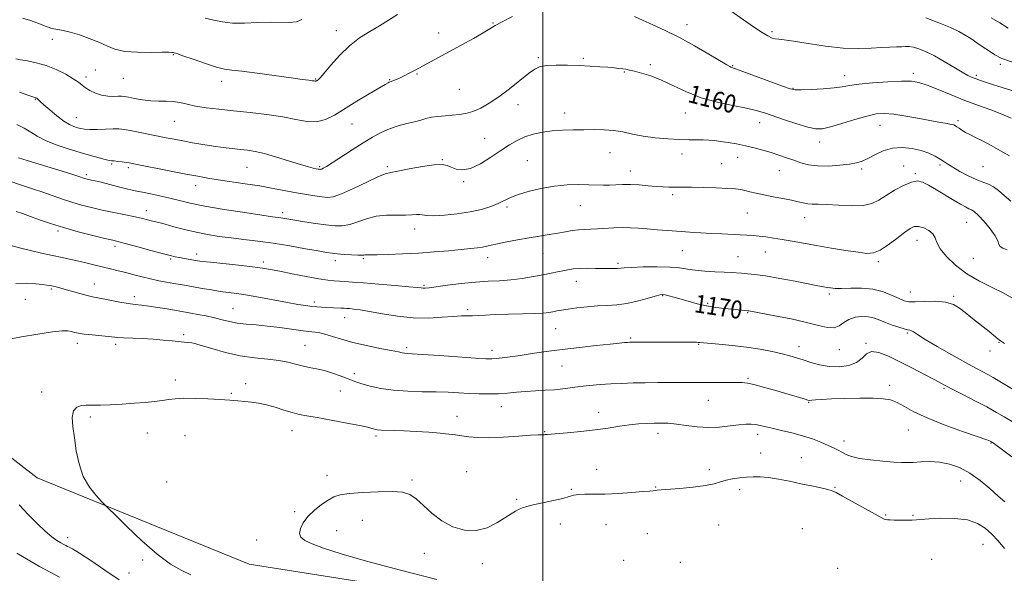
# Model space of a CAD drawing. Extents: x 2044800 to 2047700, y 359800 to 362700.
# Drawn here: x 2046769 to 2047204, y 361159 to 361405 of the extents above; entities that cross this region are included whole.
import ezdxf
from ezdxf.enums import TextEntityAlignment as Align

# ---------------------------------------------------------------- set-up
doc = ezdxf.new("R2010")
doc.units = 0
doc.header["$MEASUREMENT"] = 0
for name, color, linetype, lineweight in [('32000', 7, 'Continuous', 0), ('DTM HARD BREAKLINE', 7, 'Continuous', 0), ('DTM SPOT ELEVATION', 2, 'Continuous', 13), ('INDEX CONTOUR', 41, 'Continuous', 13), ('INDEX CONTOUR LABEL', 244, 'Continuous', 0), ('INTERMEDIATE CONTOUR', 44, 'Continuous', 0)]:
    doc.layers.add(name, color=color, linetype=linetype, lineweight=lineweight)
doc.styles.add('Style-ITALICS', font='ITALICS.shx')

msp = doc.modelspace()

# ---------------------------------------------------------------- linework, layer by layer
at = {"layer": '32000', "flags": 128}
msp.add_lwpolyline([(2047000, 362500), (2047000, 360000)], dxfattribs=at)
at = {"layer": 'DTM HARD BREAKLINE'}
msp.add_polyline3d([(2047500, 361088.12, 1170.058), (2047497.4, 361088.02, 1170.07), (2047399.65, 361068.23, 1174), (2047329.17, 361068.03, 1176.56), (2047244.78, 361065.28, 1178.88), (2047176.11, 361079.61, 1180.54), (2047117.73, 361084.05, 1179.4), (2047063.97, 361118.53, 1179.17), (2046984.07, 361145.57, 1177.88), (2046870.11, 361163.55, 1177.44), (2046776.29, 361201.77, 1175.31), (2046728.84, 361238.47, 1173.6), (2046672.8, 361286.12, 1169.35), (2046643.43, 361324.05, 1166.47)], dxfattribs=at)
at = {"layer": 'DTM SPOT ELEVATION'}
for p in [(2046978.01, 361403.23, 1157.9), (2047063.81, 361402.52, 1157.4), (2046908.62, 361399.84, 1155.4), (2046954.03, 361398.74, 1157.5), (2047101.54, 361399.4, 1155.7), (2046782.93, 361396.05, 1156.6), (2046836.54, 361389.25, 1156.1), (2046998.06, 361387.9, 1159.8), (2047017.93, 361387.54, 1159.8), (2046802, 361382.37, 1157.3), (2046944.32, 361380.66, 1158.1), (2047036.12, 361381.55, 1160.1), (2047047.64, 361384.8, 1159.7), (2047084.07, 361384.29, 1157.9), (2047164.02, 361380.95, 1157.6), (2047202.54, 361384.86, 1154.3), (2046797.84, 361379.36, 1157.6), (2046814.48, 361378.77, 1156.9), (2046857.99, 361377.36, 1156.5), (2046899.6, 361378.4, 1155.9), (2046932.29, 361378.2, 1157.9), (2047133.69, 361379.87, 1157.4), (2047191.86, 361380.06, 1155.7), (2046963.07, 361373.83, 1158.9), (2047110.79, 361374.23, 1157.9), (2046775.41, 361369.4, 1160.1), (2046989.02, 361367.09, 1160.6), (2047009.76, 361363.43, 1161.4), (2047063.19, 361363.4, 1160.8), (2046793.68, 361361.24, 1159.2), (2046836.99, 361359.61, 1158.9), (2047096.08, 361359.03, 1160.7), (2047183.84, 361359.92, 1159.7), (2046915.61, 361358.47, 1158.9), (2047149.34, 361357.91, 1160.8), (2046974.27, 361352.18, 1161.1), (2047122.58, 361350.59, 1160.6), (2047029.85, 361345.74, 1162.8), (2046955.62, 361342.76, 1161.9), (2046993.21, 361342.32, 1163.1), (2047061.72, 361345.19, 1162.6), (2047086.34, 361343.74, 1162.7), (2046809.19, 361340.83, 1162.2), (2046816.65, 361339.23, 1162.3), (2046869.21, 361339.34, 1160.9), (2046901.27, 361339.62, 1159.8), (2046931.26, 361339.66, 1161.7), (2047038.79, 361337.75, 1163.4), (2047079.21, 361340.94, 1163.1), (2047104.67, 361337.77, 1162.8), (2047141.1, 361338.55, 1162.3), (2047159.79, 361339.92, 1163.3), (2047175.79, 361340.34, 1162.3), (2047194.82, 361339.55, 1160.9), (2046798.05, 361336, 1163.7), (2046965.06, 361332.97, 1162.2), (2047164.93, 361336.46, 1163.8), (2046846.5, 361331.13, 1162.6), (2047057.59, 361327.17, 1164.3), (2046824.56, 361320.17, 1165.4), (2046984.16, 361321.78, 1164.3), (2047016.7, 361322.34, 1164.8), (2046884.87, 361319.16, 1163.6), (2047090.62, 361319.15, 1164.9), (2047115.99, 361317.02, 1164.7), (2046785.49, 361311.08, 1168.3), (2046943.35, 361312.02, 1164.6), (2047187.57, 361314.97, 1164.9), (2047165.71, 361307.03, 1166.7), (2046810.73, 361304.25, 1168.4), (2047061.87, 361302.36, 1166.9), (2046835.42, 361298.73, 1168.2), (2046846.94, 361300.96, 1167.5), (2046908.22, 361297.94, 1166.5), (2046920.67, 361298.82, 1166.2), (2046975.62, 361299.28, 1166.6), (2047000.2, 361301.04, 1166.9), (2047086.39, 361299.75, 1167.1), (2047098.53, 361301.75, 1166.8), (2047190.51, 361299.03, 1164.5), (2046876.32, 361297.38, 1167.6), (2047033.3, 361296.83, 1167.7), (2047148.48, 361297.49, 1166.3), (2046782.48, 361285.46, 1172.2), (2046801.61, 361287.67, 1171.3), (2046947.5, 361287.09, 1167.8), (2047014.9, 361288.78, 1168.7), (2046771.03, 361280.91, 1172.9), (2046819.31, 361282.08, 1171.5), (2047053.12, 361282.47, 1170.1), (2047126.9, 361283.26, 1168.3), (2047162.7, 361284.14, 1167.2), (2047181.91, 361282.15, 1167.8), (2046862.91, 361276.71, 1171.1), (2046898.91, 361279.72, 1169.6), (2046966.79, 361276.28, 1169.7), (2047073.05, 361279.07, 1169.8), (2046912.42, 361272.74, 1170.7), (2047090.69, 361274.98, 1170.1), (2047005.8, 361267.82, 1170.9), (2046841.11, 361265.24, 1173.7), (2047038.9, 361263.66, 1171.8), (2047161.3, 361265.98, 1170.2), (2046794.1, 361261.34, 1174.5), (2046811.06, 361260.86, 1174.4), (2046894.77, 361260.52, 1173.1), (2046939.81, 361259.42, 1171.7), (2047069.01, 361260.89, 1172.1), (2047113.36, 361259.95, 1171.4), (2047143.13, 361261.41, 1171.9), (2047201.92, 361261.77, 1168.1), (2046977.5, 361258.26, 1171.5), (2047131.29, 361258.53, 1170.8), (2047198, 361257.96, 1168.5), (2047008.6, 361251.24, 1172.9), (2046916.58, 361247.96, 1173.6), (2047090.84, 361245.79, 1173.8), (2046837.48, 361245.11, 1175.5), (2046868.54, 361243.49, 1175.5), (2047153.62, 361242.7, 1173.6), (2047177.54, 361241.46, 1172.2), (2046778.28, 361239.82, 1175.6), (2046862.19, 361239.27, 1175.8), (2046910.49, 361240.23, 1174.8), (2046981.66, 361233.29, 1174.7), (2047073.27, 361236.08, 1174.9), (2047117.67, 361235.26, 1174.1), (2046799.8, 361228.7, 1176.3), (2046962.15, 361229.08, 1175.3), (2047024.73, 361230.73, 1175.4), (2046824.97, 361221.64, 1176.8), (2046841.76, 361220.43, 1177.1), (2046889.03, 361222.65, 1176.7), (2046926.25, 361220.27, 1176.3), (2047000.92, 361222.27, 1175.9), (2047051.04, 361221.56, 1176.5), (2047095.11, 361221.05, 1176.5), (2047161.83, 361222.9, 1174.83), (2047133.34, 361218.12, 1175.4), (2047198.34, 361217.15, 1174.1), (2047096.53, 361212.85, 1177.1), (2047114.44, 361210.73, 1177.3), (2046904.6, 361202.82, 1177.8), (2046966.3, 361204.49, 1177.3), (2047023.9, 361205.61, 1177.3), (2047073.7, 361205.35, 1177.5), (2046833.61, 361199.9, 1177.4), (2046942.16, 361200.78, 1177.9), (2047050.07, 361197.77, 1177.9), (2047129.36, 361197.59, 1177.9), (2047184.94, 361200.31, 1176.82), (2047012.65, 361196.7, 1177.9), (2047087.22, 361196.52, 1178.5), (2046988.53, 361192.26, 1177.9), (2046890.22, 361186.78, 1177.9), (2047151.72, 361185.36, 1177.88), (2047163.87, 361185.12, 1177.88), (2046920.25, 361182.9, 1178.3), (2047007.87, 361181.3, 1178.3), (2047028.05, 361181.02, 1178.8), (2047077.9, 361180.82, 1179.2), (2046908.78, 361178.39, 1178.3), (2047046.28, 361177.03, 1179.2), (2047114.88, 361179.26, 1179.2), (2046789.77, 361175.24, 1174.5), (2046873.44, 361174.18, 1177.7), (2047194.81, 361172.3, 1178.91), (2046947.69, 361168.31, 1178.4), (2046822.93, 361165.32, 1175.7), (2046973.22, 361163.7, 1178.3), (2047035.91, 361165.17, 1179.1), (2047060.86, 361164.41, 1179.4), (2047172.14, 361165.66, 1178.91), (2046816.94, 361159.63, 1174.9), (2047130.53, 361161.75, 1179.7)]:
    msp.add_point(p, dxfattribs=at)
at = {"layer": 'INDEX CONTOUR'}
for points in [[(2047206.617, 361344.398, 1160), (2047202.562, 361346.602, 1160), (2047198.404, 361348.906, 1160), (2047194.599, 361350.979, 1160), (2047191.499, 361352.5741, 1160), (2047189.052, 361353.7869, 1160), (2047187.107, 361354.799, 1160), (2047185.531, 361355.75, 1160), (2047184.283, 361356.605, 1160), (2047183.344, 361357.287, 1160), (2047182.642, 361357.751, 1160), (2047181.898, 361358.068, 1160), (2047180.781, 361358.341, 1160), (2047178.968, 361358.672, 1160), (2047176.168, 361359.159, 1160), (2047172.095, 361359.902, 1160), (2047166.685, 361360.931, 1160), (2047160.759, 361362.015, 1160), (2047155.355, 361362.855, 1160), (2047151.17, 361363.191, 1160), (2047147.522, 361362.928, 1160), (2047143.384, 361362.01, 1160), (2047138.086, 361360.47, 1160), (2047132.382, 361358.707, 1160), (2047127.378, 361357.207, 1160), (2047123.804, 361356.38, 1160), (2047120.863, 361356.321, 1160), (2047117.377, 361357.047, 1160), (2047112.544, 361358.501, 1160), (2047107.064, 361360.325, 1160), (2047098.091, 361363.456, 1160), (2047094.526, 361364.5431, 1160), (2047090.17, 361365.562, 1160), (2047084.217, 361366.719, 1160), (2047077.233, 361368.194, 1160), (2047070.126, 361370.16, 1160), (2047063.635, 361372.686, 1160), (2047057.821, 361375.417, 1160), (2047052.579, 361377.897, 1160), (2047047.854, 361379.763, 1160), (2047043.802, 361381.05, 1160), (2047040.627, 361381.889, 1160), (2047038.427, 361382.41, 1160), (2047036.849, 361382.722, 1160), (2047035.432, 361382.934, 1160), (2047033.762, 361383.136, 1160), (2047031.621, 361383.357, 1160), (2047028.837, 361383.606, 1160), (2047025.286, 361383.887, 1160), (2047021.037, 361384.169, 1160), (2047016.202, 361384.415, 1160), (2047010.988, 361384.583, 1160), (2047005.967, 361384.611, 1160), (2047001.7999, 361384.431, 1160), (2046998.881, 361383.937, 1160), (2046996.522, 361382.85, 1160), (2046993.764, 361380.85, 1160), (2046985.333, 361374.144, 1160), (2046980.652, 361370.5959, 1160), (2046976.383, 361367.685, 1160), (2046972.571, 361365.493, 1160), (2046969.147, 361363.988, 1160), (2046966.021, 361363.106, 1160), (2046963.033, 361362.655, 1160), (2046959.999, 361362.411, 1160), (2046956.812, 361362.179, 1160), (2046953.657, 361361.883, 1160), (2046950.793, 361361.479, 1160), (2046948.358, 361360.933, 1160), (2046946.015, 361360.262, 1160), (2046943.307, 361359.498, 1160), (2046939.919, 361358.649, 1160), (2046936.089, 361357.641, 1160), (2046932.197, 361356.38, 1160), (2046928.4949, 361354.772, 1160), (2046924.733, 361352.723, 1160), (2046920.53, 361350.141, 1160), (2046915.708, 361347.046, 1160), (2046906.89, 361341.3199, 1160), (2046904.32, 361339.708, 1160), (2046902.924, 361338.899, 1160), (2046902.235, 361338.563, 1160), (2046901.845, 361338.421, 1160), (2046901.59, 361338.38, 1160), (2046901.365, 361338.399, 1160), (2046901.063, 361338.444, 1160), (2046900.567, 361338.531, 1160), (2046899.758, 361338.686, 1160), (2046898.462, 361338.963, 1160), (2046896.292, 361339.518, 1160), (2046892.808, 361340.532, 1160), (2046882.145, 361343.84, 1160), (2046876.846, 361345.362, 1160), (2046872.706, 361346.324, 1160), (2046869.364, 361346.86, 1160), (2046866.175, 361347.217, 1160), (2046862.611, 361347.6029, 1160), (2046858.6191, 361348.083, 1160), (2046854.263, 361348.684, 1160), (2046849.647, 361349.416, 1160), (2046845.036, 361350.218, 1160), (2046840.732, 361351.008, 1160), (2046836.92, 361351.735, 1160), (2046833.319, 361352.445, 1160), (2046821.099, 361354.934, 1160), (2046817.45, 361355.647, 1160), (2046814.733, 361356.107, 1160), (2046812.441, 361356.33, 1160), (2046809.848, 361356.364, 1160), (2046806.47, 361356.265, 1160), (2046802.7869, 361356.136, 1160), (2046799.518, 361356.087, 1160), (2046797.189, 361356.206, 1160), (2046795.546, 361356.478, 1160), (2046794.141, 361356.863, 1160), (2046792.571, 361357.376, 1160), (2046790.619, 361358.253, 1160), (2046788.116, 361359.7861, 1160), (2046785.024, 361362.108, 1160), (2046781.845, 361364.735, 1160), (2046779.211, 361367.023, 1160), (2046777.59, 361368.487, 1160), (2046776.382, 361369.641, 1160), (2046776.101, 361369.871, 1160), (2046775.851, 361370.022, 1160), (2046775.611, 361370.118, 1160), (2046775.265, 361370.219, 1160), (2046774.309, 361370.522, 1160), (2046772.14, 361371.26, 1160), (2046768.431, 361372.567, 1160)], [(2047209.741, 361240.024, 1170), (2047201.56, 361244.929, 1170), (2047199.315, 361246.247, 1170), (2047197.362, 361247.331, 1170), (2047191.698, 361250.338, 1170), (2047187.088, 361252.858, 1170), (2047181.033, 361256.259, 1170), (2047174.611, 361259.94, 1170), (2047169.199, 361263.1239, 1170), (2047165.818, 361265.219, 1170), (2047164.065, 361266.373, 1170), (2047163.18, 361266.923, 1170), (2047162.4699, 361267.184, 1170), (2047161.51, 361267.396, 1170), (2047159.939, 361267.781, 1170), (2047157.538, 361268.5, 1170), (2047154.648, 361269.467, 1170), (2047151.751, 361270.539, 1170), (2047149.193, 361271.576, 1170), (2047146.792, 361272.446, 1170), (2047144.231, 361273.024, 1170), (2047141.308, 361273.193, 1170), (2047138.28, 361272.869, 1170), (2047135.5149, 361271.9769, 1170), (2047133.251, 361270.555, 1170), (2047131.197, 361269.094, 1170), (2047128.93, 361268.199, 1170), (2047126.031, 361268.314, 1170), (2047122.102, 361269.244, 1170), (2047116.748, 361270.632, 1170), (2047109.897, 361272.149, 1170), (2047102.76, 361273.564, 1170), (2047091.16, 361275.735, 1170), (2047090.836, 361275.783, 1170), (2047083.748, 361276.445, 1170), (2047080.453, 361276.772, 1170), (2047076.656, 361277.244, 1170), (2047072.561, 361277.939, 1170), (2047068.387, 361278.892, 1170), (2047064.394, 361279.967, 1170), (2047057.997, 361281.8069, 1170), (2047055.818, 361282.406, 1170), (2047054.272, 361282.795, 1170), (2047053.196, 361282.9661, 1170), (2047051.965, 361282.827, 1170), (2047049.835, 361282.265, 1170), (2047046.308, 361281.245, 1170), (2047041.8509, 361280.0481, 1170), (2047037.171, 361279.034, 1170), (2047032.807, 361278.459, 1170), (2047028.6211, 361278.176, 1170), (2047024.304, 361277.933, 1170), (2047019.686, 361277.541, 1170), (2047015.162, 361277.037, 1170), (2047011.2659, 361276.52, 1170), (2047008.378, 361276.066, 1170), (2047006.262, 361275.676, 1170), (2047004.528, 361275.33, 1170), (2047002.74, 361275.012, 1170), (2047000.285, 361274.735, 1170), (2046996.503, 361274.513, 1170), (2046991.046, 361274.353, 1170), (2046984.818, 361274.217, 1170), (2046979.038, 361274.057, 1170), (2046974.639, 361273.845, 1170), (2046971.4291, 361273.636, 1170), (2046968.931, 361273.504, 1170), (2046964.021, 361273.466, 1170), (2046960.452, 361273.294, 1170), (2046955.52, 361272.902, 1170), (2046949.471, 361272.566, 1170), (2046942.713, 361272.647, 1170), (2046935.697, 361273.375, 1170), (2046929.0409, 361274.469, 1170), (2046923.4031, 361275.516, 1170), (2046919.27, 361276.195, 1170), (2046916.448, 361276.551, 1170), (2046914.57, 361276.722, 1170), (2046913.263, 361276.823, 1170), (2046912.121, 361276.894, 1170), (2046910.734, 361276.956, 1170), (2046904.2409, 361277.199, 1170), (2046902.128, 361277.308, 1170), (2046900.063, 361277.463, 1170), (2046897.813, 361277.7, 1170), (2046895.129, 361278.0591, 1170), (2046891.684, 361278.603, 1170), (2046887.134, 361279.4, 1170), (2046875.086, 361281.628, 1170), (2046869.306, 361282.644, 1170), (2046864.713, 361283.353, 1170), (2046857.306, 361284.3741, 1170), (2046853.373, 361285, 1170), (2046849.346, 361285.693, 1170), (2046842.436, 361286.905, 1170), (2046836.725, 361287.881, 1170), (2046833.562, 361288.437, 1170), (2046830.121, 361289.089, 1170), (2046826.495, 361289.8621, 1170), (2046822.78, 361290.7589, 1170), (2046819.078, 361291.7199, 1170), (2046815.494, 361292.663, 1170), (2046812.095, 361293.532, 1170), (2046808.784, 361294.353, 1170), (2046801.931, 361296.023, 1170), (2046798.337, 361296.883, 1170), (2046794.7291, 361297.712, 1170), (2046791.1311, 361298.495, 1170), (2046787.327, 361299.304, 1170), (2046783.0411, 361300.231, 1170), (2046778.166, 361301.328, 1170), (2046773.271, 361302.471, 1170), (2046769.092, 361303.493, 1170), (2046763.624, 361304.93, 1170)]]:
    msp.add_polyline3d(points, dxfattribs=at)
at = {"layer": 'INTERMEDIATE CONTOUR'}
for points in [[(2046935.791, 361407.019, 1156), (2046931.829, 361404.432, 1156), (2046927.802, 361401.945, 1156), (2046923.501, 361399.442, 1156), (2046919.003, 361396.623, 1156), (2046914.46, 361393.147, 1156), (2046910.066, 361388.8801, 1156), (2046906.187, 361384.524, 1156), (2046903.2291, 361380.99, 1156), (2046901.462, 361378.944, 1156), (2046900.605, 361378.066, 1156), (2046900.235, 361377.79, 1156), (2046899.999, 361377.645, 1156), (2046899.802, 361377.544, 1156), (2046899.616, 361377.496, 1156), (2046899.383, 361377.506, 1156), (2046898.928, 361377.571, 1156), (2046898.046, 361377.685, 1156), (2046896.456, 361377.865, 1156), (2046893.563, 361378.219, 1156), (2046888.696, 361378.876, 1156), (2046873.717, 361381.01, 1156), (2046866.893, 361381.913, 1156), (2046862.405, 361382.407, 1156), (2046859.214, 361382.838, 1156), (2046855.7011, 361383.687, 1156), (2046850.754, 361385.258, 1156), (2046845.281, 361387.144, 1156), (2046840.698, 361388.761, 1156), (2046838.049, 361389.6751, 1156), (2046836.9029, 361390.032, 1156), (2046836.459, 361390.129, 1156), (2046835.925, 361390.204, 1156), (2046834.548, 361390.263, 1156), (2046831.584, 361390.257, 1156), (2046826.635, 361390.185, 1156), (2046820.679, 361390.243, 1156), (2046815.04, 361390.678, 1156), (2046810.682, 361391.663, 1156), (2046807.132, 361393.078, 1156), (2046803.558, 361394.728, 1156), (2046799.368, 361396.42, 1156), (2046794.945, 361397.9659, 1156), (2046790.911, 361399.179, 1156), (2046787.752, 361399.934, 1156), (2046785.405, 361400.357, 1156), (2046783.672, 361400.638, 1156), (2046782.342, 361400.941, 1156), (2046781.167, 361401.3309, 1156), (2046779.888, 361401.846, 1156), (2046778.262, 361402.518, 1156), (2046776.114, 361403.346, 1156), (2046773.286, 361404.319, 1156), (2046769.739, 361405.419, 1156)], [(2047207.657, 361373.349, 1156), (2047203.39, 361374.661, 1156), (2047199.521, 361375.887, 1156), (2047196.35, 361376.906, 1156), (2047193.825, 361377.738, 1156), (2047191.806, 361378.442, 1156), (2047190.087, 361379.116, 1156), (2047188.197, 361380.029, 1156), (2047185.6, 361381.491, 1156), (2047181.953, 361383.68, 1156), (2047177.683, 361386.229, 1156), (2047173.41, 361388.641, 1156), (2047169.652, 361390.507, 1156), (2047166.533, 361391.791, 1156), (2047164.073, 361392.548, 1156), (2047162.22, 361392.852, 1156), (2047160.632, 361392.861, 1156), (2047158.891, 361392.748, 1156), (2047156.631, 361392.649, 1156), (2047153.69, 361392.535, 1156), (2047149.959, 361392.34, 1156), (2047145.327, 361392.052, 1156), (2047139.686, 361391.8971, 1156), (2047132.93, 361392.159, 1156), (2047125.18, 361393.005, 1156), (2047117.471, 361394.139, 1156), (2047111.07, 361395.148, 1156), (2047106.89, 361395.7279, 1156), (2047104.453, 361396, 1156), (2047102.929, 361396.194, 1156), (2047101.525, 361396.5711, 1156), (2047099.576, 361397.519, 1156), (2047096.455, 361399.462, 1156), (2047091.832, 361402.598, 1156), (2047081.9019, 361409.503, 1156)], [(2046986.711, 361406.105, 1158), (2046982.056, 361403.747, 1158), (2046978.999, 361402.053, 1158), (2046976.651, 361400.64, 1158), (2046973.731, 361398.904, 1158), (2046969.321, 361396.4239, 1158), (2046963.967, 361393.486, 1158), (2046943.59, 361382.367, 1158), (2046940.981, 361380.961, 1158), (2046938.672, 361379.785, 1158), (2046936.6331, 361378.842, 1158), (2046934.936, 361378.131, 1158), (2046933.677, 361377.645, 1158), (2046932.445, 361377.2, 1158), (2046932.091, 361377.047, 1158), (2046931.553, 361376.758, 1158), (2046930.265, 361376.007, 1158), (2046923.178, 361371.797, 1158), (2046917.769, 361368.548, 1158), (2046907.8201, 361362.449, 1158), (2046903.828, 361360.422, 1158), (2046899.94, 361359.42, 1158), (2046895.709, 361359.561, 1158), (2046890.809, 361360.471, 1158), (2046884.943, 361361.649, 1158), (2046877.985, 361362.69, 1158), (2046870.484, 361363.558, 1158), (2046863.16, 361364.309, 1158), (2046856.619, 361365.001, 1158), (2046851.006, 361365.69, 1158), (2046846.3529, 361366.4331, 1158), (2046842.6211, 361367.249, 1158), (2046839.477, 361368, 1158), (2046836.518, 361368.508, 1158), (2046833.408, 361368.67, 1158), (2046830.08, 361368.678, 1158), (2046826.535, 361368.797, 1158), (2046822.849, 361369.213, 1158), (2046819.403, 361369.795, 1158), (2046816.655, 361370.332, 1158), (2046814.877, 361370.658, 1158), (2046813.599, 361370.787, 1158), (2046812.164, 361370.781, 1158), (2046810.078, 361370.722, 1158), (2046807.492, 361370.796, 1158), (2046804.718, 361371.212, 1158), (2046802.042, 361372.1031, 1158), (2046799.64, 361373.305, 1158), (2046797.664, 361374.579, 1158), (2046796.134, 361375.763, 1158), (2046794.551, 361377.0101, 1158), (2046792.288, 361378.548, 1158), (2046788.903, 361380.502, 1158), (2046784.706, 361382.583, 1158), (2046780.194, 361384.397, 1158), (2046775.8319, 361385.645, 1158), (2046771.965, 361386.417, 1158), (2046768.907, 361386.898, 1158), (2046766.771, 361387.3, 1158)], [(2046893.407, 361404.85, 1154), (2046891.048, 361403.737, 1154), (2046887.984, 361403.396, 1154), (2046879.324, 361403.586, 1154), (2046873.798, 361403.404, 1154), (2046868.044, 361403.153, 1154), (2046862.719, 361403.172, 1154), (2046858.283, 361403.691, 1154), (2046854.44, 361404.516, 1154), (2046850.699, 361405.343, 1154)], [(2047207.308, 361361.054, 1158), (2047203.192, 361362.906, 1158), (2047198.328, 361364.78, 1158), (2047192.823, 361366.763, 1158), (2047186.873, 361368.961, 1158), (2047180.7379, 361371.398, 1158), (2047174.949, 361373.778, 1158), (2047170.102, 361375.721, 1158), (2047166.485, 361376.937, 1158), (2047163.1471, 361377.491, 1158), (2047158.831, 361377.536, 1158), (2047152.742, 361377.223, 1158), (2047145.937, 361376.689, 1158), (2047139.933, 361376.071, 1158), (2047135.772, 361375.483, 1158), (2047132.584, 361374.95, 1158), (2047129.018, 361374.478, 1158), (2047124.166, 361374.0761, 1158), (2047118.883, 361373.767, 1158), (2047114.463, 361373.581, 1158), (2047111.712, 361373.59, 1158), (2047109.48, 361374.047, 1158), (2047106.131, 361375.248, 1158), (2047094.15, 361379.742, 1158), (2047088.602, 361381.801, 1158), (2047085.331, 361382.982, 1158), (2047083.324, 361383.664, 1158), (2047082.777, 361383.926, 1158), (2047081.435, 361384.706, 1158), (2047073.55, 361389.438, 1158), (2047067.212, 361393.131, 1158), (2047060.488, 361396.821, 1158), (2047054.227, 361399.932, 1158), (2047048.735, 361402.436, 1158), (2047044.181, 361404.446, 1158), (2047040.669, 361406.059, 1158)], [(2047207.852, 361385.894, 1154), (2047203.199, 361387.53, 1154), (2047200.159, 361389.072, 1154), (2047197.696, 361390.712, 1154), (2047194.996, 361392.574, 1154), (2047192.136, 361394.519, 1154), (2047189.415, 361396.338, 1154), (2047186.96, 361397.907, 1154), (2047184.222, 361399.428, 1154), (2047180.478, 361401.183, 1154), (2047175.31, 361403.321, 1154), (2047169.501, 361405.45, 1154)], [(2047205.9689, 361400.911, 1152), (2047202.294, 361403.267, 1152), (2047198.421, 361405.57, 1152)], [(2047207.237, 361324.25, 1162), (2047204.153, 361326.785, 1162), (2047201.668, 361329.004, 1162), (2047199.463, 361330.714, 1162), (2047197.235, 361331.834, 1162), (2047194.748, 361332.723, 1162), (2047191.783, 361333.849, 1162), (2047188.258, 361335.534, 1162), (2047184.6329, 361337.5051, 1162), (2047181.503, 361339.345, 1162), (2047179.271, 361340.749, 1162), (2047177.577, 361341.864, 1162), (2047175.87, 361342.952, 1162), (2047173.683, 361344.2031, 1162), (2047170.901, 361345.522, 1162), (2047167.496, 361346.74, 1162), (2047163.494, 361347.679, 1162), (2047159.15, 361348.105, 1162), (2047154.774, 361347.777, 1162), (2047150.652, 361346.578, 1162), (2047146.963, 361344.903, 1162), (2047143.863, 361343.273, 1162), (2047141.362, 361342.093, 1162), (2047138.89, 361341.299, 1162), (2047135.734, 361340.708, 1162), (2047131.428, 361340.199, 1162), (2047126.499, 361339.884, 1162), (2047121.722, 361339.936, 1162), (2047117.689, 361340.469, 1162), (2047114.252, 361341.367, 1162), (2047111.076, 361342.454, 1162), (2047107.878, 361343.583, 1162), (2047104.5631, 361344.714, 1162), (2047101.087, 361345.833, 1162), (2047097.421, 361346.924, 1162), (2047093.6059, 361347.95, 1162), (2047089.701, 361348.87, 1162), (2047085.79, 361349.649, 1162), (2047082.069, 361350.285, 1162), (2047078.757, 361350.784, 1162), (2047075.985, 361351.1499, 1162), (2047073.519, 361351.386, 1162), (2047071.036, 361351.495, 1162), (2047068.224, 361351.4979, 1162), (2047064.825, 361351.491, 1162), (2047060.596, 361351.588, 1162), (2047055.437, 361351.884, 1162), (2047049.84, 361352.4, 1162), (2047044.444, 361353.138, 1162), (2047039.721, 361354.06, 1162), (2047035.489, 361354.981, 1162), (2047031.398, 361355.676, 1162), (2047027.163, 361355.987, 1162), (2047022.749, 361356.0221, 1162), (2047018.184, 361355.954, 1162), (2047013.51, 361355.906, 1162), (2047008.823, 361355.797, 1162), (2047004.235, 361355.498, 1162), (2046999.853, 361354.9, 1162), (2046995.759, 361353.987, 1162), (2046992.03, 361352.766, 1162), (2046988.659, 361351.224, 1162), (2046985.306, 361349.265, 1162), (2046981.545, 361346.776, 1162), (2046977.12, 361343.785, 1162), (2046972.4409, 361340.894, 1162), (2046968.083, 361338.848, 1162), (2046964.505, 361338.175, 1162), (2046961.688, 361338.529, 1162), (2046959.494, 361339.345, 1162), (2046957.664, 361340.117, 1162), (2046955.452, 361340.565, 1162), (2046951.99, 361340.464, 1162), (2046946.801, 361339.702, 1162), (2046940.967, 361338.61, 1162), (2046935.96, 361337.627, 1162), (2046932.753, 361337.02, 1162), (2046930.314, 361336.356, 1162), (2046927.111, 361335.024, 1162), (2046922.108, 361332.662, 1162), (2046916.25, 361329.882, 1162), (2046910.977, 361327.542, 1162), (2046907.331, 361326.294, 1162), (2046904.762, 361325.9671, 1162), (2046902.32, 361326.1839, 1162), (2046899.234, 361326.6311, 1162), (2046895.438, 361327.245, 1162), (2046891.041, 361328.025, 1162), (2046880.716, 361329.992, 1162), (2046874.775, 361331.046, 1162), (2046868.395, 361332.059, 1162), (2046856.435, 361333.83, 1162), (2046851.794, 361334.565, 1162), (2046847.377, 361335.343, 1162), (2046842.132, 361336.342, 1162), (2046835.435, 361337.654, 1162), (2046818.989, 361340.923, 1162), (2046817.062, 361341.2851, 1162), (2046815.659, 361341.499, 1162), (2046813.928, 361341.721, 1162), (2046812.029, 361341.941, 1162), (2046810.374, 361342.111, 1162), (2046809.205, 361342.2141, 1162), (2046808.084, 361342.377, 1162), (2046806.402, 361342.7601, 1162), (2046803.676, 361343.488, 1162), (2046799.925, 361344.555, 1162), (2046795.292, 361345.919, 1162), (2046790.011, 361347.532, 1162), (2046784.674, 361349.317, 1162), (2046779.964, 361351.192, 1162), (2046776.348, 361353.076, 1162), (2046773.427, 361354.913, 1162), (2046770.591, 361356.647, 1162), (2046767.342, 361358.242, 1162)], [(2047205.501, 361302.763, 1164), (2047203.598, 361303.5229, 1164), (2047202.412, 361304.242, 1164), (2047201.87, 361305.218, 1164), (2047201.3939, 361306.709, 1164), (2047200.2829, 361308.966, 1164), (2047198.08, 361312.064, 1164), (2047195.316, 361315.379, 1164), (2047192.768, 361318.112, 1164), (2047191.006, 361319.693, 1164), (2047189.7701, 361320.462, 1164), (2047188.596, 361320.989, 1164), (2047187.065, 361321.763, 1164), (2047184.941, 361322.96, 1164), (2047182.036, 361324.6769, 1164), (2047174.3211, 361329.311, 1164), (2047170.777, 361331.399, 1164), (2047168.141, 361332.775, 1164), (2047165.893, 361333.271, 1164), (2047163.2649, 361332.774, 1164), (2047159.732, 361331.271, 1164), (2047155.732, 361329.1341, 1164), (2047151.942, 361326.836, 1164), (2047148.79, 361324.798, 1164), (2047145.691, 361323.243, 1164), (2047141.811, 361322.345, 1164), (2047136.635, 361322.185, 1164), (2047130.925, 361322.477, 1164), (2047125.768, 361322.842, 1164), (2047121.98, 361322.996, 1164), (2047119.317, 361323.039, 1164), (2047117.266, 361323.162, 1164), (2047115.333, 361323.514, 1164), (2047113.102, 361324.069, 1164), (2047110.172, 361324.7571, 1164), (2047106.318, 361325.511, 1164), (2047102.005, 361326.293, 1164), (2047097.876, 361327.066, 1164), (2047094.44, 361327.796, 1164), (2047091.694, 361328.453, 1164), (2047089.505, 361329.002, 1164), (2047087.629, 361329.425, 1164), (2047085.369, 361329.746, 1164), (2047081.921, 361330, 1164), (2047076.828, 361330.216, 1164), (2047071.042, 361330.381, 1164), (2047065.869, 361330.474, 1164), (2047062.2741, 361330.488, 1164), (2047059.869, 361330.4619, 1164), (2047057.9319, 361330.452, 1164), (2047055.834, 361330.502, 1164), (2047053.33, 361330.634, 1164), (2047050.2729, 361330.863, 1164), (2047046.607, 361331.18, 1164), (2047042.645, 361331.488, 1164), (2047038.79, 361331.667, 1164), (2047035.359, 361331.64, 1164), (2047032.3181, 361331.502, 1164), (2047029.546, 361331.387, 1164), (2047026.879, 361331.399, 1164), (2047020.468, 361331.615, 1164), (2047016.062, 361331.659, 1164), (2047010.885, 361331.485, 1164), (2047005.161, 361330.931, 1164), (2046999.182, 361329.901, 1164), (2046993.515, 361328.558, 1164), (2046988.795, 361327.13, 1164), (2046985.418, 361325.796, 1164), (2046980.255, 361323.27, 1164), (2046977.013, 361321.963, 1164), (2046972.931, 361320.692, 1164), (2046967.955, 361319.564, 1164), (2046962.201, 361318.678, 1164), (2046956.476, 361318.089, 1164), (2046951.761, 361317.8451, 1164), (2046948.746, 361317.946, 1164), (2046945.655, 361318.4, 1164), (2046944.149, 361318.36, 1164), (2046942.093, 361318.199, 1164), (2046939.22, 361318.099, 1164), (2046935.385, 361318.151, 1164), (2046930.943, 361318.105, 1164), (2046926.373, 361317.621, 1164), (2046922.076, 361316.5011, 1164), (2046918.141, 361315.108, 1164), (2046914.58, 361313.943, 1164), (2046911.325, 361313.399, 1164), (2046907.987, 361313.421, 1164), (2046904.1, 361313.841, 1164), (2046899.412, 361314.497, 1164), (2046894.544, 361315.234, 1164), (2046890.334, 361315.901, 1164), (2046884.188, 361316.909, 1164), (2046880.451, 361317.429, 1164), (2046875.7601, 361318.111, 1164), (2046868.125, 361319.262, 1164), (2046859.032, 361320.699, 1164), (2046850.502, 361322.164, 1164), (2046844.054, 361323.454, 1164), (2046839.202, 361324.59, 1164), (2046834.956, 361325.648, 1164), (2046830.583, 361326.675, 1164), (2046826.376, 361327.602, 1164), (2046822.886, 361328.328, 1164), (2046820.4259, 361328.81, 1164), (2046818.366, 361329.225, 1164), (2046815.843, 361329.803, 1164), (2046812.279, 361330.698, 1164), (2046804.601, 361332.668, 1164), (2046802.007, 361333.3, 1164), (2046800.329, 361333.68, 1164), (2046798.427, 361334.091, 1164), (2046797.784, 361334.25, 1164), (2046797.221, 361334.414, 1164), (2046794.791, 361335.202, 1164), (2046791.11, 361336.369, 1164), (2046771.796, 361342.402, 1164), (2046768.083, 361343.578, 1164)], [(2047207.611, 361281.526, 1166), (2047203.844, 361283.72, 1166), (2047198.922, 361286.144, 1166), (2047193.292, 361288.94, 1166), (2047187.662, 361292.203, 1166), (2047182.666, 361295.937, 1166), (2047178.646, 361299.77, 1166), (2047175.869, 361303.236, 1166), (2047174.419, 361305.982, 1166), (2047173.632, 361308.1141, 1166), (2047172.661, 361309.848, 1166), (2047170.886, 361311.339, 1166), (2047168.606, 361312.484, 1166), (2047166.3489, 361313.116, 1166), (2047164.462, 361313.078, 1166), (2047162.567, 361312.24, 1166), (2047160.105, 361310.48, 1166), (2047156.723, 361307.83, 1166), (2047152.898, 361304.932, 1166), (2047149.315, 361302.579, 1166), (2047146.387, 361301.378, 1166), (2047143.45, 361301.185, 1166), (2047139.568, 361301.668, 1166), (2047134.114, 361302.525, 1166), (2047127.692, 361303.576, 1166), (2047121.215, 361304.672, 1166), (2047115.424, 361305.688, 1166), (2047110.38, 361306.5881, 1166), (2047105.976, 361307.362, 1166), (2047102.11, 361308.002, 1166), (2047098.719, 361308.51, 1166), (2047095.747, 361308.887, 1166), (2047093.087, 361309.145, 1166), (2047090.411, 361309.323, 1166), (2047087.338, 361309.465, 1166), (2047079.294, 361309.789, 1166), (2047074.687, 361310.01, 1166), (2047069.962, 361310.288, 1166), (2047065.164, 361310.608, 1166), (2047055.412, 361311.299, 1166), (2047050.668, 361311.647, 1166), (2047046.273, 361311.9931, 1166), (2047042.354, 361312.32, 1166), (2047038.731, 361312.561, 1166), (2047035.149, 361312.636, 1166), (2047031.436, 361312.499, 1166), (2047024.315, 361312.026, 1166), (2047021.307, 361311.92, 1166), (2047018.576, 361311.844, 1166), (2047015.904, 361311.668, 1166), (2047013.093, 361311.296, 1166), (2047010.036, 361310.766, 1166), (2047006.647, 361310.151, 1166), (2047002.853, 361309.507, 1166), (2046998.626, 361308.813, 1166), (2046993.952, 361308.033, 1166), (2046988.923, 361307.152, 1166), (2046984.07, 361306.254, 1166), (2046980.036, 361305.449, 1166), (2046977.245, 361304.8159, 1166), (2046975.258, 361304.335, 1166), (2046973.4181, 361303.958, 1166), (2046971.13, 361303.634, 1166), (2046968.039, 361303.302, 1166), (2046963.85, 361302.899, 1166), (2046958.39, 361302.387, 1166), (2046951.969, 361301.835, 1166), (2046945.018, 361301.337, 1166), (2046938.021, 361300.97, 1166), (2046931.673, 361300.733, 1166), (2046926.721, 361300.6049, 1166), (2046923.678, 361300.561, 1166), (2046922.111, 361300.55, 1166), (2046921.355, 361300.518, 1166), (2046920.776, 361300.429, 1166), (2046919.873, 361300.345, 1166), (2046918.1829, 361300.344, 1166), (2046915.44, 361300.485, 1166), (2046912.19, 361300.721, 1166), (2046909.177, 361300.983, 1166), (2046906.84, 361301.237, 1166), (2046904.383, 361301.608, 1166), (2046900.703, 361302.256, 1166), (2046895.047, 361303.275, 1166), (2046888.07, 361304.489, 1166), (2046880.78, 361305.654, 1166), (2046873.999, 361306.587, 1166), (2046867.81, 361307.339, 1166), (2046862.11, 361308.021, 1166), (2046856.786, 361308.737, 1166), (2046851.679, 361309.564, 1166), (2046846.617, 361310.571, 1166), (2046841.539, 361311.78, 1166), (2046836.813, 361313.023, 1166), (2046832.918, 361314.083, 1166), (2046830.174, 361314.805, 1166), (2046826.716, 361315.662, 1166), (2046825.062, 361316.084, 1166), (2046822.871, 361316.621, 1166), (2046819.72, 361317.33, 1166), (2046815.364, 361318.245, 1166), (2046810.274, 361319.297, 1166), (2046805.097, 361320.396, 1166), (2046800.34, 361321.48, 1166), (2046795.9391, 361322.6, 1166), (2046791.691, 361323.839, 1166), (2046787.423, 361325.248, 1166), (2046778.737, 361328.292, 1166), (2046774.263, 361329.79, 1166), (2046769.397, 361331.4, 1166), (2046763.795, 361333.311, 1166)], [(2047204.323, 361261.2499, 1168), (2047202.648, 361262.408, 1168), (2047201.417, 361263.393, 1168), (2047197.528, 361266.616, 1168), (2047194.989, 361268.67, 1168), (2047189.532, 361272.963, 1168), (2047186.912, 361275.053, 1168), (2047184.4509, 361276.995, 1168), (2047181.742, 361278.592, 1168), (2047178.2669, 361279.624, 1168), (2047173.7589, 361279.967, 1168), (2047168.947, 361279.878, 1168), (2047164.811, 361279.71, 1168), (2047162.018, 361279.777, 1168), (2047159.975, 361280.223, 1168), (2047157.776, 361281.153, 1168), (2047154.7, 361282.575, 1168), (2047150.76, 361284.115, 1168), (2047146.155, 361285.302, 1168), (2047141.153, 361285.802, 1168), (2047136.305, 361285.82, 1168), (2047132.232, 361285.698, 1168), (2047129.372, 361285.712, 1168), (2047127.42, 361285.8679, 1168), (2047125.888, 361286.108, 1168), (2047124.244, 361286.404, 1168), (2047121.784, 361286.87, 1168), (2047111.792, 361288.821, 1168), (2047104.933, 361290.121, 1168), (2047098.604, 361291.223, 1168), (2047093.893, 361291.883, 1168), (2047090.566, 361292.2, 1168), (2047088.057, 361292.358, 1168), (2047083.371, 361292.685, 1168), (2047080.2609, 361292.8791, 1168), (2047076.22, 361293.094, 1168), (2047071.75, 361293.369, 1168), (2047067.541, 361293.747, 1168), (2047064.021, 361294.242, 1168), (2047060.549, 361294.743, 1168), (2047056.223, 361295.109, 1168), (2047050.515, 361295.237, 1168), (2047044.413, 361295.175, 1168), (2047039.28, 361295.011, 1168), (2047036.102, 361294.821, 1168), (2047033.066, 361294.51, 1168), (2047031.502, 361294.441, 1168), (2047029.405, 361294.434, 1168), (2047026.675, 361294.478, 1168), (2047023.307, 361294.553, 1168), (2047019.69, 361294.595, 1168), (2047016.309, 361294.53, 1168), (2047013.523, 361294.301, 1168), (2047011.1669, 361293.937, 1168), (2047008.949, 361293.483, 1168), (2047006.578, 361292.973, 1168), (2047003.775, 361292.389, 1168), (2047000.265, 361291.7, 1168), (2046995.887, 361290.905, 1168), (2046990.945, 361290.12, 1168), (2046985.859, 361289.491, 1168), (2046980.913, 361289.106, 1168), (2046975.843, 361288.82, 1168), (2046970.2511, 361288.427, 1168), (2046963.977, 361287.791, 1168), (2046957.818, 361287.0459, 1168), (2046949.696, 361285.994, 1168), (2046948.055, 361285.816, 1168), (2046947.172, 361285.789, 1168), (2046946.292, 361285.861, 1168), (2046944.4901, 361286.053, 1168), (2046940.8, 361286.41, 1168), (2046934.699, 361286.9441, 1168), (2046927.439, 361287.551, 1168), (2046920.713, 361288.099, 1168), (2046915.821, 361288.484, 1168), (2046912.475, 361288.727, 1168), (2046907.695, 361289.011, 1168), (2046904.894, 361289.285, 1168), (2046900.903, 361289.881, 1168), (2046895.36, 361290.901, 1168), (2046889.191, 361292.126, 1168), (2046883.642, 361293.256, 1168), (2046879.531, 361294.071, 1168), (2046875.941, 361294.675, 1168), (2046871.524, 361295.252, 1168), (2046865.419, 361295.932, 1168), (2046852.982, 361297.244, 1168), (2046849.364, 361297.656, 1168), (2046847.257, 361297.944, 1168), (2046841.449, 361298.923, 1168), (2046839.327, 361299.302, 1168), (2046837.427, 361299.678, 1168), (2046835.134, 361300.219, 1168), (2046831.644, 361301.131, 1168), (2046826.517, 361302.522, 1168), (2046820.765, 361304.095, 1168), (2046815.7651, 361305.451, 1168), (2046812.4189, 361306.325, 1168), (2046809.735, 361306.98, 1168), (2046806.248, 361307.814, 1168), (2046800.92, 361309.122, 1168), (2046794.4319, 361310.793, 1168), (2046787.889, 361312.614, 1168), (2046782.187, 361314.401, 1168), (2046777.376, 361316.065, 1168), (2046773.292, 361317.546, 1168), (2046769.812, 361318.788, 1168), (2046766.981, 361319.765, 1168)], [(2047209.17, 361225.834, 1172), (2047204.193, 361228.822, 1172), (2047200.805, 361230.788, 1172), (2047196.512, 361233.159, 1172), (2047191.29, 361235.911, 1172), (2047185.937, 361238.667, 1172), (2047181.452, 361240.962, 1172), (2047178.469, 361242.511, 1172), (2047173.257, 361245.276, 1172), (2047168.933, 361247.545, 1172), (2047163.619, 361250.305, 1172), (2047158.1, 361253.14, 1172), (2047153.06, 361255.627, 1172), (2047148.798, 361257.321, 1172), (2047145.514, 361257.773, 1172), (2047143.236, 361256.746, 1172), (2047141.313, 361254.846, 1172), (2047138.921, 361252.893, 1172), (2047135.46, 361251.564, 1172), (2047131.23, 361250.97, 1172), (2047126.754, 361251.08, 1172), (2047122.488, 361251.818, 1172), (2047118.608, 361252.915, 1172), (2047115.2229, 361254.055, 1172), (2047112.326, 361255.001, 1172), (2047109.447, 361255.827, 1172), (2047106.001, 361256.682, 1172), (2047101.54, 361257.672, 1172), (2047096.174, 361258.71, 1172), (2047090.149, 361259.661, 1172), (2047083.815, 361260.418, 1172), (2047077.938, 361260.973, 1172), (2047069.607, 361261.652, 1172), (2047069.175, 361261.714, 1172), (2047068.808, 361261.784, 1172), (2047068.13, 361261.852, 1172), (2047066.837, 361261.8951, 1172), (2047064.673, 361261.897, 1172), (2047057.538, 361261.85, 1172), (2047052.696, 361261.846, 1172), (2047039.483, 361261.864, 1172), (2047038.98, 361261.852, 1172), (2047038.381, 361261.824, 1172), (2047037.543, 361261.765, 1172), (2047036.238, 361261.654, 1172), (2047033.89, 361261.43, 1172), (2047029.836, 361261.023, 1172), (2047023.699, 361260.3879, 1172), (2047016.253, 361259.575, 1172), (2047008.56, 361258.66, 1172), (2047001.508, 361257.716, 1172), (2046995.305, 361256.811, 1172), (2046989.986, 361256.012, 1172), (2046985.578, 361255.374, 1172), (2046982.071, 361254.905, 1172), (2046979.448, 361254.601, 1172), (2046977.452, 361254.466, 1172), (2046974.881, 361254.528, 1172), (2046970.29, 361254.822, 1172), (2046954.283, 361255.9601, 1172), (2046946.849, 361256.476, 1172), (2046942.29, 361256.765, 1172), (2046940.031, 361256.898, 1172), (2046938.919, 361256.995, 1172), (2046937.8779, 361257.1729, 1172), (2046936.128, 361257.529, 1172), (2046932.963, 361258.157, 1172), (2046927.979, 361259.116, 1172), (2046921.968, 361260.335, 1172), (2046916.023, 361261.71, 1172), (2046911.02, 361263.126, 1172), (2046906.9609, 361264.427, 1172), (2046903.632, 361265.4449, 1172), (2046900.751, 361266.08, 1172), (2046897.768, 361266.5049, 1172), (2046894.065, 361266.96, 1172), (2046883.726, 361268.365, 1172), (2046878.187, 361269.028, 1172), (2046873.1579, 361269.485, 1172), (2046868.713, 361269.852, 1172), (2046864.81, 361270.304, 1172), (2046861.36, 361270.969, 1172), (2046858.095, 361271.786, 1172), (2046854.704, 361272.651, 1172), (2046851.007, 361273.4679, 1172), (2046847.3621, 361274.1801, 1172), (2046844.258, 361274.7449, 1172), (2046833.797, 361276.567, 1172), (2046829.651, 361277.256, 1172), (2046825.716, 361277.837, 1172), (2046822.521, 361278.205, 1172), (2046819.683, 361278.499, 1172), (2046816.593, 361278.926, 1172), (2046812.853, 361279.618, 1172), (2046805.4721, 361281.133, 1172), (2046800.823, 361281.979, 1172), (2046798.391, 361282.5351, 1172), (2046795.1441, 361283.422, 1172), (2046788.254, 361285.415, 1172), (2046785.8279, 361286.065, 1172), (2046784.142, 361286.466, 1172), (2046781.868, 361286.948, 1172), (2046780.575, 361287.174, 1172), (2046778.611, 361287.443, 1172), (2046775.638, 361287.751, 1172), (2046771.694, 361287.934, 1172), (2046766.911, 361287.787, 1172)], [(2047073.09, 361244.055, 1174), (2047069.321, 361244.065, 1174), (2047065.707, 361244.068, 1174), (2047061.608, 361244.059, 1174), (2047056.583, 361244.033, 1174), (2047050.972, 361243.983, 1174), (2047045.31, 361243.906, 1174), (2047040.016, 361243.795, 1174), (2047035.0379, 361243.629, 1174), (2047030.207, 361243.386, 1174), (2047025.411, 361243.05, 1174), (2047020.772, 361242.636, 1174), (2047016.469, 361242.169, 1174), (2047008.933, 361241.21, 1174), (2047005.162, 361240.826, 1174), (2047001.064, 361240.557, 1174), (2046996.774, 361240.336, 1174), (2046992.513, 361240.075, 1174), (2046988.441, 361239.718, 1174), (2046984.463, 361239.341, 1174), (2046980.423, 361239.057, 1174), (2046976.204, 361238.95, 1174), (2046971.84, 361239.003, 1174), (2046967.406, 361239.173, 1174), (2046962.916, 361239.413, 1174), (2046958.141, 361239.658, 1174), (2046952.794, 361239.842, 1174), (2046946.721, 361239.941, 1174), (2046940.2979, 361240.109, 1174), (2046934.036, 361240.5459, 1174), (2046928.394, 361241.375, 1174), (2046923.626, 361242.423, 1174), (2046919.938, 361243.443, 1174), (2046917.38, 361244.261, 1174), (2046915.381, 361245.001, 1174), (2046913.217, 361245.862, 1174), (2046910.346, 361246.971, 1174), (2046906.946, 361248.177, 1174), (2046903.376, 361249.258, 1174), (2046899.932, 361250.0601, 1174), (2046896.6649, 361250.698, 1174), (2046893.561, 361251.354, 1174), (2046890.54, 361252.154, 1174), (2046887.253, 361252.999, 1174), (2046883.282, 361253.734, 1174), (2046878.324, 361254.28, 1174), (2046872.534, 361254.875, 1174), (2046866.183, 361255.835, 1174), (2046859.6309, 361257.341, 1174), (2046853.602, 361259.046, 1174), (2046848.911, 361260.467, 1174), (2046846.106, 361261.249, 1174), (2046844.66, 361261.538, 1174), (2046842.761, 361261.677, 1174), (2046841.27, 361261.825, 1174), (2046835.963, 361262.427, 1174), (2046832.084, 361262.825, 1174), (2046827.605, 361263.187, 1174), (2046822.786, 361263.4531, 1174), (2046814.477, 361263.805, 1174), (2046812.012, 361263.973, 1174), (2046807.806, 361264.42, 1174), (2046800.59, 361265.079, 1174), (2046797.0849, 361265.453, 1174), (2046794.571, 361265.829, 1174), (2046792.826, 361266.194, 1174), (2046791.41, 361266.541, 1174), (2046789.82, 361266.825, 1174), (2046787.293, 361266.868, 1174), (2046782.999, 361266.457, 1174), (2046776.552, 361265.483, 1174), (2046769.33, 361264.236, 1174), (2046763.1509, 361263.112, 1174)], [(2047207.66, 361211.119, 1174), (2047201.115, 361215.923, 1174), (2047199.4529, 361217.12, 1174), (2047198.661, 361217.666, 1174), (2047198.286, 361217.89, 1174), (2047197.776, 361218.126, 1174), (2047196.156, 361218.729, 1174), (2047192.35, 361220.059, 1174), (2047185.766, 361222.337, 1174), (2047177.745, 361225.236, 1174), (2047170.114, 361228.287, 1174), (2047164.295, 361231.079, 1174), (2047160.076, 361233.42, 1174), (2047156.843, 361235.1731, 1174), (2047153.956, 361236.255, 1174), (2047150.6829, 361236.799, 1174), (2047146.267, 361236.993, 1174), (2047140.293, 361237, 1174), (2047133.702, 361236.888, 1174), (2047127.7729, 361236.6989, 1174), (2047123.502, 361236.479, 1174), (2047120.756, 361236.273, 1174), (2047119.117, 361236.131, 1174), (2047118.148, 361236.099, 1174), (2047117.334, 361236.229, 1174), (2047116.142, 361236.572, 1174), (2047102.5231, 361240.596, 1174), (2047097.653, 361241.991, 1174), (2047093.5, 361243.104, 1174), (2047090.6051, 361243.727, 1174), (2047088.298, 361243.969, 1174), (2047085.606, 361244.018, 1174), (2047073.09, 361244.055, 1174)], [(2047204.586, 361191.156, 1176), (2047201.596, 361193.7299, 1176), (2047197.876, 361197.039, 1176), (2047193.589, 361200.647, 1176), (2047189.039, 361203.914, 1176), (2047184.481, 361206.327, 1176), (2047179.978, 361207.885, 1176), (2047175.544, 361208.711, 1176), (2047171.2371, 361208.954, 1176), (2047167.288, 361208.842, 1176), (2047163.97, 361208.625, 1176), (2047161.365, 361208.512, 1176), (2047158.79, 361208.556, 1176), (2047155.368, 361208.7669, 1176), (2047150.556, 361209.152, 1176), (2047145.142, 361209.704, 1176), (2047140.247, 361210.411, 1176), (2047136.718, 361211.256, 1176), (2047134.296, 361212.181, 1176), (2047132.45, 361213.1251, 1176), (2047130.692, 361214.052, 1176), (2047128.719, 361215.034, 1176), (2047126.271, 361216.172, 1176), (2047123.146, 361217.527, 1176), (2047119.371, 361218.995, 1176), (2047115.032, 361220.43, 1176), (2047110.289, 361221.711, 1176), (2047105.613, 361222.812, 1176), (2047101.552, 361223.728, 1176), (2047096.187, 361225.006, 1176), (2047094.229, 361225.381, 1176), (2047092.227, 361225.578, 1176), (2047089.859, 361225.562, 1176), (2047086.819, 361225.283, 1176), (2047082.902, 361224.755, 1176), (2047078.311, 361224.2321, 1176), (2047073.347, 361224.027, 1176), (2047068.31, 361224.3471, 1176), (2047063.495, 361224.974, 1176), (2047059.191, 361225.585, 1176), (2047055.583, 361225.9239, 1176), (2047052.419, 361226.027, 1176), (2047049.3439, 361225.997, 1176), (2047046.048, 361225.907, 1176), (2047042.427, 361225.701, 1176), (2047038.423, 361225.291, 1176), (2047033.97, 361224.629, 1176), (2047028.954, 361223.818, 1176), (2047023.252, 361223, 1176), (2047016.934, 361222.295, 1176), (2047010.848, 361221.74, 1176), (2047001.979, 361221.024, 1176), (2047001.481, 361220.969, 1176), (2047001.093, 361220.914, 1176), (2047000.67, 361220.865, 1176), (2047000.193, 361220.845, 1176), (2046999.5111, 361220.854, 1176), (2046997.944, 361220.81, 1176), (2046994.678, 361220.61, 1176), (2046989.262, 361220.204, 1176), (2046982.692, 361219.761, 1176), (2046976.328, 361219.506, 1176), (2046971.238, 361219.597, 1176), (2046967.324, 361219.939, 1176), (2046964.193, 361220.374, 1176), (2046961.42, 361220.776, 1176), (2046958.43, 361221.151, 1176), (2046954.616, 361221.538, 1176), (2046949.609, 361221.958, 1176), (2046944.01, 361222.356, 1176), (2046938.664, 361222.656, 1176), (2046934.2611, 361222.811, 1176), (2046928.455, 361222.925, 1176), (2046926.872, 361223.03, 1176), (2046925.872, 361223.195, 1176), (2046925.156, 361223.412, 1176), (2046924.329, 361223.696, 1176), (2046922.6, 361224.154, 1176), (2046919.084, 361224.92, 1176), (2046913.3081, 361226.054, 1176), (2046906.465, 361227.333, 1176), (2046900.165, 361228.464, 1176), (2046895.591, 361229.25, 1176), (2046892.219, 361229.8859, 1176), (2046889.1, 361230.6649, 1176), (2046885.505, 361231.779, 1176), (2046881.6, 361233.0341, 1176), (2046877.7679, 361234.136, 1176), (2046874.307, 361234.865, 1176), (2046871.145, 361235.296, 1176), (2046868.124, 361235.581, 1176), (2046865.041, 361235.844, 1176), (2046861.532, 361236.1181, 1176), (2046857.193, 361236.41, 1176), (2046851.841, 361236.71, 1176), (2046846.1869, 361236.941, 1176), (2046841.164, 361237.007, 1176), (2046837.425, 361236.843, 1176), (2046834.5, 361236.504, 1176), (2046831.637, 361236.074, 1176), (2046828.212, 361235.626, 1176), (2046824.09, 361235.191, 1176), (2046819.263, 361234.786, 1176), (2046813.863, 361234.431, 1176), (2046808.582, 361234.156, 1176), (2046804.249, 361233.994, 1176), (2046801.426, 361233.956, 1176), (2046799.584, 361233.976, 1176), (2046797.926, 361233.967, 1176), (2046795.883, 361233.788, 1176), (2046793.813, 361233.079, 1176), (2046792.306, 361231.424, 1176), (2046791.792, 361228.512, 1176), (2046792.062, 361224.454, 1176), (2046792.749, 361219.463, 1176), (2046793.599, 361213.8051, 1176), (2046794.8121, 361207.951, 1176), (2046796.7021, 361202.423, 1176), (2046799.407, 361197.68, 1176), (2046802.348, 361193.938, 1176), (2046804.771, 361191.349, 1176), (2046806.2671, 361189.8189, 1176), (2046807.816, 361188.2581, 1176), (2046810.746, 361185.327, 1176), (2046815.953, 361180.169, 1176), (2046822.599, 361173.8531, 1176), (2046829.414, 361167.932, 1176), (2046835.353, 361163.612, 1176), (2046840.272, 361160.73, 1176), (2046844.248, 361158.781, 1176)], [(2047204.316, 361170.536, 1178), (2047201.5571, 361173.86, 1178), (2047198.71, 361176.781, 1178), (2047195.831, 361179.419, 1178), (2047192.462, 361181.61, 1178), (2047188.015, 361183.118, 1178), (2047182.219, 361183.798, 1178), (2047176.069, 361183.87, 1178), (2047170.874, 361183.642, 1178), (2047167.552, 361183.379, 1178), (2047165.44, 361183.16, 1178), (2047163.485, 361183.017, 1178), (2047160.907, 361182.972, 1178), (2047158.04, 361183.001, 1178), (2047155.4909, 361183.068, 1178), (2047153.724, 361183.144, 1178), (2047152.613, 361183.232, 1178), (2047151.883, 361183.341, 1178), (2047151.182, 361183.548, 1178), (2047149.831, 361184.193, 1178), (2047147.073, 361185.685, 1178), (2047142.516, 361188.223, 1178), (2047132.7119, 361193.7299, 1178), (2047129.929, 361195.253, 1178), (2047128.145, 361196.034, 1178), (2047126.169, 361196.576, 1178), (2047123.068, 361197.285, 1178), (2047118.955, 361198.182, 1178), (2047114.203, 361199.194, 1178), (2047109.186, 361200.234, 1178), (2047104.29, 361201.174, 1178), (2047099.899, 361201.875, 1178), (2047096.273, 361202.2349, 1178), (2047093.165, 361202.295, 1178), (2047090.2, 361202.131, 1178), (2047087.109, 361201.806, 1178), (2047084.034, 361201.331, 1178), (2047081.22, 361200.705, 1178), (2047078.737, 361199.94, 1178), (2047075.956, 361199.1161, 1178), (2047072.069, 361198.324, 1178), (2047066.636, 361197.643, 1178), (2047060.682, 361197.098, 1178), (2047052.404, 361196.437, 1178), (2047050.728, 361196.282, 1178), (2047048.953, 361196.078, 1178), (2047047.374, 361195.923, 1178), (2047044.351, 361195.657, 1178), (2047039.455, 361195.259, 1178), (2047033.487, 361194.845, 1178), (2047027.555, 361194.568, 1178), (2047022.574, 361194.519, 1178), (2047018.673, 361194.555, 1178), (2047015.789, 361194.469, 1178), (2047013.722, 361194.103, 1178), (2047011.727, 361193.474, 1178), (2047008.924, 361192.646, 1178), (2047004.765, 361191.692, 1178), (2046995.7981, 361189.84, 1178), (2046992.912, 361189.136, 1178), (2046991.045, 361188.515, 1178), (2046989.594, 361187.848, 1178), (2046988.015, 361186.999, 1178), (2046986.002, 361185.802, 1178), (2046983.305, 361184.088, 1178), (2046979.75, 361181.8439, 1178), (2046975.457, 361179.686, 1178), (2046970.623, 361178.389, 1178), (2046965.461, 361178.552, 1178), (2046960.272, 361180.074, 1178), (2046955.373, 361182.681, 1178), (2046951.027, 361186.033, 1178), (2046947.2581, 361189.525, 1178), (2046944.034, 361192.487, 1178), (2046941.18, 361194.406, 1178), (2046937.955, 361195.397, 1178), (2046933.476, 361195.73, 1178), (2046927.256, 361195.65, 1178), (2046920.397, 361195.299, 1178), (2046914.399, 361194.794, 1178), (2046910.337, 361194.1931, 1178), (2046907.595, 361193.323, 1178), (2046905.1351, 361191.954, 1178), (2046902.178, 361189.935, 1178), (2046899, 361187.429, 1178), (2046896.137, 361184.677, 1178), (2046894.037, 361181.915, 1178), (2046892.799, 361179.347, 1178), (2046892.432, 361177.173, 1178), (2046892.993, 361175.501, 1178), (2046894.731, 361174.082, 1178), (2046897.939, 361172.577, 1178), (2046903.0149, 361170.676, 1178), (2046910.759, 361168.173, 1178), (2046922.071, 361164.89, 1178), (2046937.116, 361160.827, 1178), (2046953.103, 361156.697, 1178)], [(2046768.383, 361189.783, 1174), (2046772.284, 361185.545, 1174), (2046776.236, 361181.509, 1174), (2046779.835, 361178.1149, 1174), (2046782.765, 361175.687, 1174), (2046785.043, 361174.076, 1174), (2046786.775, 361173.015, 1174), (2046788.065, 361172.275, 1174), (2046789.024, 361171.76, 1174), (2046789.763, 361171.414, 1174), (2046790.512, 361171.088, 1174), (2046791.973, 361170.286, 1174), (2046794.964, 361168.422, 1174), (2046799.9841, 361165.131, 1174), (2046806.233, 361160.934, 1174), (2046812.591, 361156.573, 1174)], [(2046767.329, 361168.4321, 1172), (2046772.303, 361165.518, 1172), (2046777.359, 361162.571, 1172), (2046782.006, 361159.956, 1172), (2046786.136, 361157.785, 1172)]]:
    msp.add_polyline3d(points, dxfattribs=at)

# ---------------------------------------------------------------- texts
at = {"layer": 'INDEX CONTOUR LABEL', "style": 'Style-ITALICS', "width": 0.875}
for s, rotation, p in [('1160', 345.5, (2047064.831, 361372.221, 1160)), ('1170', 351.3, (2047067.353, 361279.17, 1170))]:
    msp.add_text(s, height=8, rotation=rotation, dxfattribs=at).set_placement(p, align=Align.MIDDLE_LEFT)

doc.saveas('drawing.dxf')
